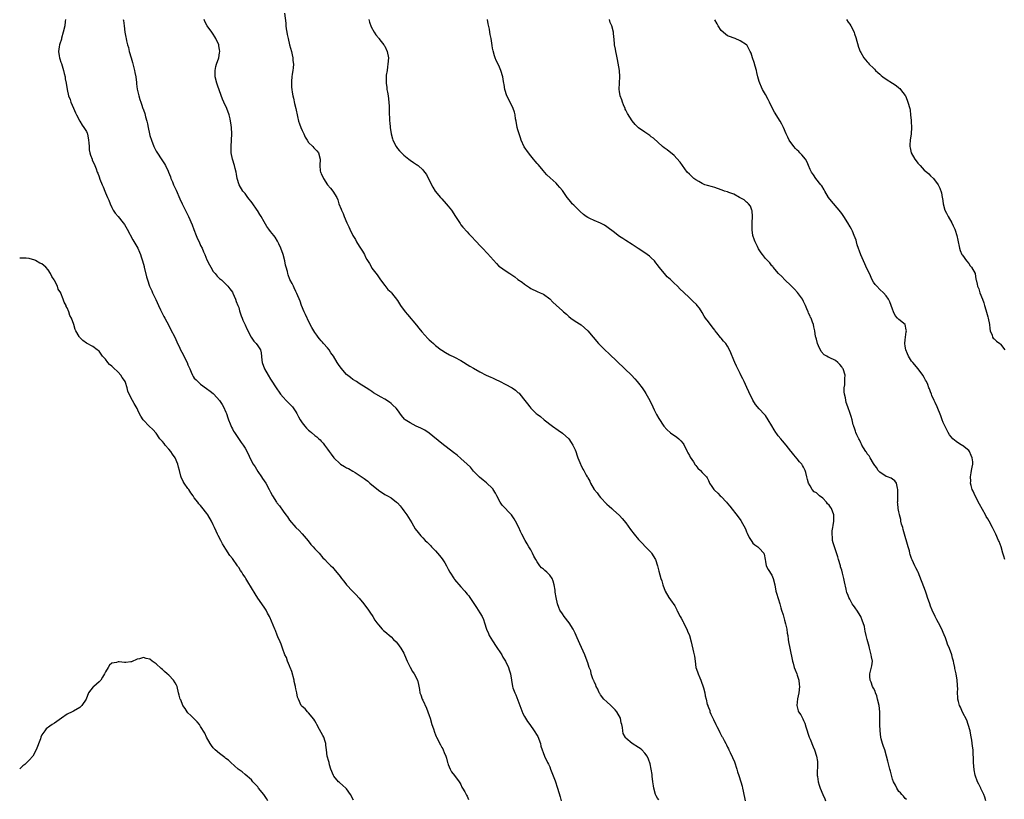
# Model space of a CAD drawing. Units: inches. Extents: x 2508000 to 2511000, y 1542000 to 1545000.
# Drawn here: x 2508000 to 2508310, y 1543779 to 1544025 of the extents above; entities that cross this region are included whole.
import ezdxf

# ---------------------------------------------------------------- set-up
doc = ezdxf.new("R2010")
doc.units = ezdxf.units.IN
doc.header["$MEASUREMENT"] = 0
doc.layers.add('LD25081542_10ft', color=63, linetype='Continuous')

msp = doc.modelspace()

# ---------------------------------------------------------------- linework, layer by layer
at = {"layer": 'LD25081542_10ft'}
for points, elevation in [([(2508083.46, 1544027), (2508083.89, 1544023.89), (2508083.89, 1544023), (2508083.96, 1544022.04), (2508084.14, 1544021), (2508084.3, 1544020.3), (2508084.54, 1544019), (2508085.04, 1544017), (2508085.6, 1544015), (2508085.85, 1544013.85), (2508086.07, 1544013), (2508086.1, 1544012.1), (2508086.23, 1544011), (2508086.16, 1544009.84), (2508086.03, 1544009), (2508085.81, 1544007.81), (2508085.71, 1544007), (2508085.62, 1544005.62), (2508085.61, 1544005), (2508085.68, 1544003.68), (2508085.75, 1544003), (2508085.9, 1544002.1), (2508086.05, 1544001), (2508086.22, 1544000.22), (2508086.62, 1543998.62), (2508086.99, 1543996.99), (2508087.48, 1543994.52), (2508087.85, 1543993), (2508088.18, 1543992.18), (2508088.58, 1543991), (2508089, 1543990.05), (2508089.49, 1543989), (2508089.95, 1543987.95), (2508090.53, 1543987), (2508091, 1543986.29), (2508092.32, 1543985), (2508092.64, 1543984.64), (2508093, 1543984.33), (2508093.62, 1543983.62), (2508094.12, 1543983), (2508094.72, 1543981), (2508094.56, 1543979), (2508094.68, 1543977.32), (2508094.73, 1543977), (2508094.83, 1543976.83), (2508095, 1543976.45), (2508095.51, 1543975.51), (2508095.71, 1543975), (2508097, 1543972.98), (2508097.93, 1543971.93), (2508098.62, 1543971), (2508099.87, 1543969), (2508100.26, 1543968.26), (2508100.59, 1543967), (2508101.27, 1543965.27), (2508101.35, 1543965), (2508101.92, 1543963.92), (2508102.25, 1543963), (2508103.11, 1543961), (2508103.74, 1543959.74), (2508104.05, 1543959), (2508105, 1543956.98), (2508105.76, 1543955.76), (2508106.15, 1543955), (2508107, 1543953.6), (2508107.42, 1543953), (2508108.03, 1543952.03), (2508108.62, 1543951), (2508109, 1543950.17), (2508109.42, 1543949.42), (2508110.18, 1543948.18), (2508110.83, 1543947), (2508111, 1543946.74), (2508112.59, 1543944.59), (2508113, 1543943.95), (2508113.67, 1543943), (2508115, 1543941.29), (2508116.04, 1543940.04), (2508117, 1543939.17), (2508117.14, 1543939), (2508119, 1543936.49), (2508119.95, 1543935), (2508121.46, 1543933), (2508122.16, 1543932.16), (2508125, 1543928.77), (2508125.78, 1543927.78), (2508126.69, 1543926.69), (2508128.59, 1543924.59), (2508129, 1543924.18), (2508129.61, 1543923.61), (2508130.34, 1543923), (2508131, 1543922.41), (2508132.79, 1543921), (2508133, 1543920.86), (2508134.16, 1543920.16), (2508135.47, 1543919.47), (2508137, 1543918.73), (2508139, 1543917.63), (2508141.87, 1543915.87), (2508143, 1543915.2), (2508145, 1543914.08), (2508147, 1543913.06), (2508148.43, 1543912.43), (2508149, 1543912.14), (2508149.79, 1543911.79), (2508151.41, 1543911), (2508153, 1543910.17), (2508155.13, 1543909), (2508156.26, 1543908.26), (2508157, 1543907.57), (2508157.32, 1543907.32), (2508157.61, 1543907), (2508159.17, 1543905), (2508160.01, 1543904.01), (2508160.73, 1543903), (2508161, 1543902.68), (2508162.75, 1543901), (2508163, 1543900.79), (2508164.04, 1543900.04), (2508165.26, 1543899), (2508167.82, 1543897), (2508169.7, 1543895.7), (2508171, 1543894.76), (2508172.97, 1543892.97), (2508173.8, 1543891.8), (2508174.31, 1543891), (2508175, 1543889.47), (2508175.19, 1543889), (2508175.63, 1543887.63), (2508175.88, 1543887), (2508176.49, 1543885.51), (2508176.67, 1543885), (2508176.78, 1543884.78), (2508177.45, 1543883.45), (2508177.71, 1543883), (2508178.52, 1543881.48), (2508178.81, 1543881), (2508178.89, 1543880.89), (2508179, 1543880.67), (2508179.67, 1543879.67), (2508179.89, 1543879), (2508181, 1543876.99), (2508181.93, 1543875.93), (2508182.54, 1543875), (2508183, 1543874.47), (2508185, 1543872.43), (2508185.77, 1543871.77), (2508186.61, 1543871), (2508187, 1543870.62), (2508189, 1543868.84), (2508189.87, 1543867.87), (2508191, 1543866.47), (2508192.43, 1543864.43), (2508193.55, 1543863), (2508195, 1543861.29), (2508196.07, 1543860.07), (2508197.16, 1543859), (2508199, 1543857.13), (2508199.11, 1543857), (2508200.31, 1543855), (2508200.96, 1543853), (2508201.33, 1543851.33), (2508202.01, 1543849), (2508202.27, 1543848.27), (2508202.61, 1543847), (2508203.35, 1543845), (2508204.5, 1543843), (2508205, 1543842.25), (2508206.39, 1543840.39), (2508207, 1543839.16), (2508207.06, 1543839.06), (2508207.16, 1543838.84), (2508208.14, 1543837), (2508208.45, 1543836.45), (2508209, 1543835.32), (2508209.12, 1543835.12), (2508209.36, 1543834.64), (2508210.22, 1543833), (2508210.42, 1543832.42), (2508211, 1543831), (2508211.55, 1543829), (2508212.25, 1543825.75), (2508212.57, 1543824.57), (2508212.77, 1543823), (2508213.07, 1543821), (2508213.58, 1543819.58), (2508213.73, 1543819), (2508214.25, 1543817.75), (2508214.58, 1543817), (2508215.48, 1543814.52), (2508215.85, 1543813), (2508216.01, 1543812.01), (2508216.31, 1543811), (2508216.65, 1543809.35), (2508216.76, 1543809), (2508216.85, 1543808.85), (2508217, 1543808.38), (2508217.4, 1543807.4), (2508217.45, 1543807), (2508217.74, 1543806.26), (2508218.34, 1543805), (2508218.56, 1543804.56), (2508219.3, 1543803), (2508219.65, 1543802.35), (2508220.34, 1543801), (2508220.54, 1543800.54), (2508221.24, 1543799.24), (2508221.41, 1543799), (2508221.93, 1543797.93), (2508222.43, 1543797), (2508222.64, 1543796.64), (2508223, 1543795.9), (2508223.32, 1543795.32), (2508223.43, 1543795), (2508223.8, 1543794.2), (2508224.63, 1543792.63), (2508225.22, 1543791.22), (2508225.95, 1543789), (2508226.16, 1543788.16), (2508226.6, 1543787), (2508227.26, 1543785), (2508227.6, 1543783.6), (2508227.78, 1543783), (2508227.99, 1543782.01), (2508228.59, 1543779)], 7650), ([(2508014.4, 1544025), (2508014.35, 1544024.35), (2508014.21, 1544023), (2508013.74, 1544021), (2508013.19, 1544019.19), (2508013.12, 1544018.88), (2508012.67, 1544017.33), (2508012.54, 1544017), (2508012.43, 1544016.43), (2508012.24, 1544015), (2508012.45, 1544013.55), (2508012.5, 1544013), (2508012.62, 1544012.62), (2508013, 1544011.59), (2508013.15, 1544011.15), (2508013.83, 1544009), (2508014.01, 1544008.01), (2508014.3, 1544007), (2508014.37, 1544006.37), (2508014.64, 1544005), (2508014.93, 1544003), (2508015.41, 1544001), (2508015.86, 1543999.86), (2508016.11, 1543999), (2508016.92, 1543997.08), (2508017.63, 1543995.63), (2508017.89, 1543995), (2508018.97, 1543992.97), (2508019.7, 1543991.7), (2508020.2, 1543991), (2508021, 1543989.71), (2508021.23, 1543989.23), (2508021.32, 1543989), (2508021.7, 1543987), (2508021.79, 1543986.21), (2508021.84, 1543985), (2508021.94, 1543983.94), (2508022.15, 1543983), (2508022.29, 1543982.29), (2508022.79, 1543981), (2508022.84, 1543980.84), (2508023.66, 1543979), (2508024.05, 1543977.95), (2508024.45, 1543977), (2508024.65, 1543976.65), (2508025, 1543975.47), (2508025.26, 1543974.74), (2508025.97, 1543973), (2508026.3, 1543972.3), (2508026.78, 1543971), (2508027, 1543970.47), (2508027.66, 1543969), (2508028.09, 1543968.09), (2508028.46, 1543967), (2508029, 1543965.82), (2508029.44, 1543965), (2508030.07, 1543964.07), (2508031, 1543962.98), (2508032.63, 1543961), (2508033, 1543960.49), (2508033.9, 1543959), (2508035.69, 1543955.69), (2508037.19, 1543953), (2508037.74, 1543951.74), (2508038.08, 1543951), (2508038.28, 1543950.28), (2508038.73, 1543949), (2508039.2, 1543947.2), (2508039.26, 1543947), (2508039.98, 1543943.98), (2508040.23, 1543943), (2508040.95, 1543941), (2508041.61, 1543939.61), (2508041.87, 1543939), (2508042.89, 1543936.89), (2508043.72, 1543935), (2508044.39, 1543933.61), (2508044.75, 1543932.75), (2508045, 1543932.31), (2508045.45, 1543931.45), (2508045.72, 1543931), (2508047, 1543928.67), (2508047.55, 1543927.55), (2508048.86, 1543925), (2508049.55, 1543923.55), (2508050.44, 1543921.56), (2508050.7, 1543921), (2508051.5, 1543919.5), (2508051.73, 1543919), (2508052.72, 1543917), (2508053, 1543916.28), (2508053.56, 1543915), (2508054.04, 1543913.96), (2508054.46, 1543913), (2508054.64, 1543912.64), (2508055, 1543912.09), (2508055.55, 1543911.55), (2508057, 1543910.17), (2508058.87, 1543908.87), (2508060.02, 1543908.02), (2508061, 1543907.24), (2508061.2, 1543907), (2508063, 1543905.03), (2508063.75, 1543903.75), (2508064.23, 1543903), (2508065, 1543901.41), (2508065.16, 1543901), (2508065.56, 1543899.56), (2508065.78, 1543899), (2508066.35, 1543897.65), (2508066.69, 1543896.69), (2508067, 1543896.17), (2508067.38, 1543895.38), (2508067.65, 1543895), (2508069.8, 1543891.8), (2508070.43, 1543891), (2508070.65, 1543890.65), (2508071, 1543890.05), (2508072.06, 1543888.06), (2508072.52, 1543887), (2508073.6, 1543885), (2508074.14, 1543884.14), (2508075, 1543882.66), (2508076.18, 1543881), (2508076.49, 1543880.49), (2508077.56, 1543879), (2508078.64, 1543877), (2508079, 1543876.22), (2508079.62, 1543875), (2508080.88, 1543873), (2508081, 1543872.83), (2508081.86, 1543871.86), (2508083, 1543870.18), (2508083.87, 1543869), (2508084.36, 1543868.36), (2508085, 1543867.35), (2508087, 1543865.09), (2508088.08, 1543864.08), (2508089, 1543863.1), (2508090.84, 1543860.84), (2508091.71, 1543859.71), (2508092.43, 1543859), (2508093, 1543858.33), (2508094.4, 1543857), (2508095.55, 1543855.55), (2508096.17, 1543855), (2508097, 1543854.02), (2508098.01, 1543853), (2508098.52, 1543852.52), (2508099, 1543852.04), (2508101, 1543849.63), (2508101.43, 1543849), (2508102.15, 1543848.15), (2508103.01, 1543847), (2508104.88, 1543845), (2508105.95, 1543843.95), (2508107, 1543842.76), (2508108.45, 1543841), (2508109.94, 1543839), (2508110.35, 1543838.35), (2508111.26, 1543837), (2508111.9, 1543835.9), (2508112.52, 1543835), (2508113, 1543834.36), (2508114.22, 1543833), (2508114.63, 1543832.63), (2508115, 1543832.33), (2508117, 1543830.61), (2508117.82, 1543829.82), (2508118.6, 1543829), (2508119, 1543828.54), (2508120.13, 1543827), (2508121, 1543825.48), (2508121.22, 1543825), (2508122.04, 1543823), (2508123, 1543821.09), (2508123.73, 1543819.73), (2508124.31, 1543819), (2508125.34, 1543817), (2508125.66, 1543815.66), (2508125.99, 1543813.99), (2508126.12, 1543813), (2508126.39, 1543812.39), (2508126.82, 1543811), (2508127, 1543810.64), (2508128.12, 1543808.12), (2508128.58, 1543807), (2508129, 1543805.83), (2508129.28, 1543805), (2508129.88, 1543803), (2508130.34, 1543801.66), (2508130.64, 1543800.64), (2508131, 1543799.73), (2508131.22, 1543799.22), (2508131.35, 1543799), (2508132.6, 1543796.6), (2508133, 1543795.8), (2508133.3, 1543795.3), (2508133.45, 1543795), (2508133.76, 1543794.24), (2508134.29, 1543793), (2508134.43, 1543792.43), (2508134.84, 1543791), (2508134.86, 1543790.86), (2508135, 1543790.44), (2508135.59, 1543789), (2508136.1, 1543788.1), (2508137.01, 1543787), (2508138.5, 1543785), (2508138.66, 1543784.66), (2508139, 1543784.1), (2508139.33, 1543783.33), (2508139.5, 1543783), (2508140.22, 1543781.78), (2508140.73, 1543780.73), (2508141, 1543780.4), (2508141.4, 1543779.4)], 7680), ([(2508032.62, 1544025), (2508032.69, 1544024.69), (2508032.89, 1544023), (2508033.17, 1544021), (2508033.49, 1544019.49), (2508033.53, 1544019), (2508033.64, 1544018.36), (2508033.98, 1544017), (2508034.23, 1544016.23), (2508034.51, 1544015), (2508035.07, 1544013), (2508035.52, 1544011.52), (2508036.19, 1544009), (2508036.3, 1544008.3), (2508036.56, 1544007), (2508036.78, 1544005.22), (2508036.8, 1544004.8), (2508037.05, 1544003.05), (2508037.5, 1544001), (2508037.83, 1543999.83), (2508038.12, 1543999), (2508038.39, 1543998.39), (2508038.84, 1543997), (2508038.9, 1543996.9), (2508039, 1543996.59), (2508039.43, 1543995.43), (2508039.65, 1543994.34), (2508040.04, 1543993), (2508040.22, 1543992.22), (2508040.46, 1543991), (2508040.87, 1543989), (2508041, 1543988.54), (2508041.48, 1543987), (2508042.3, 1543985), (2508043, 1543983.56), (2508043.21, 1543983.21), (2508044.81, 1543980.81), (2508045, 1543980.49), (2508045.59, 1543979.59), (2508045.92, 1543979), (2508046.73, 1543977.27), (2508046.91, 1543976.91), (2508047.5, 1543975.5), (2508047.65, 1543975), (2508048.11, 1543973.89), (2508048.5, 1543973), (2508049.29, 1543971.29), (2508050.5, 1543968.5), (2508051.18, 1543967), (2508052.44, 1543964.44), (2508053.21, 1543963), (2508054.34, 1543960.34), (2508054.87, 1543958.87), (2508055.62, 1543957), (2508056, 1543956), (2508056.51, 1543955), (2508057, 1543953.9), (2508057.44, 1543953), (2508057.89, 1543951.89), (2508058.32, 1543951), (2508059, 1543949.37), (2508059.76, 1543947.76), (2508060.17, 1543947), (2508061, 1543945.7), (2508061.54, 1543945), (2508062.22, 1543944.22), (2508063, 1543943.5), (2508063.25, 1543943.25), (2508063.54, 1543943), (2508065, 1543941.67), (2508065.62, 1543941), (2508066.16, 1543940.16), (2508067, 1543939.15), (2508067.16, 1543938.84), (2508067.96, 1543937), (2508068.23, 1543936.23), (2508068.77, 1543935), (2508069, 1543934.36), (2508069.29, 1543933.29), (2508069.4, 1543933), (2508069.75, 1543931.75), (2508070.07, 1543931), (2508070.31, 1543930.31), (2508071, 1543928.89), (2508071.58, 1543927.58), (2508072.98, 1543924.98), (2508073.75, 1543923.75), (2508074.48, 1543923), (2508075, 1543922.27), (2508075.84, 1543921), (2508076.08, 1543920.08), (2508076.3, 1543917.7), (2508076.42, 1543917), (2508077.15, 1543915), (2508078.24, 1543913), (2508079, 1543911.77), (2508081, 1543908.7), (2508081.7, 1543907.7), (2508082.21, 1543907), (2508083, 1543906.05), (2508083.98, 1543905), (2508085, 1543903.99), (2508085.94, 1543903), (2508086.4, 1543902.4), (2508087, 1543901.5), (2508087.29, 1543901), (2508087.87, 1543899.87), (2508088.35, 1543899), (2508089, 1543898.05), (2508089.81, 1543897), (2508090.37, 1543896.37), (2508091, 1543895.73), (2508091.41, 1543895.41), (2508091.89, 1543895), (2508093, 1543893.99), (2508093.6, 1543893.6), (2508094.21, 1543893), (2508094.64, 1543892.64), (2508095, 1543892.23), (2508095.61, 1543891.61), (2508096, 1543891), (2508097, 1543889.74), (2508097.49, 1543889), (2508098.16, 1543888.16), (2508099.01, 1543887.01), (2508101, 1543885.09), (2508101.12, 1543885), (2508102.29, 1543884.29), (2508103, 1543883.87), (2508103.58, 1543883.58), (2508105, 1543882.75), (2508105.68, 1543882.32), (2508107, 1543881.54), (2508108.53, 1543880.53), (2508109, 1543880.13), (2508109.64, 1543879.64), (2508110.37, 1543879), (2508113, 1543876.8), (2508115, 1543875.48), (2508115.89, 1543875), (2508117, 1543874.37), (2508118.77, 1543873), (2508119, 1543872.79), (2508119.83, 1543871.83), (2508120.5, 1543871), (2508121, 1543870.34), (2508121.93, 1543869), (2508123.5, 1543866.5), (2508124.64, 1543864.64), (2508125.5, 1543863.5), (2508126.43, 1543862.43), (2508127, 1543861.81), (2508127.78, 1543861), (2508128.41, 1543860.41), (2508129, 1543859.8), (2508129.41, 1543859.41), (2508129.77, 1543859), (2508131, 1543857.73), (2508132.27, 1543856.27), (2508133.15, 1543855.15), (2508133.92, 1543853.92), (2508134.43, 1543853), (2508135, 1543851.89), (2508135.48, 1543851), (2508136.85, 1543848.85), (2508137, 1543848.65), (2508139, 1543846.33), (2508140.25, 1543845), (2508140.59, 1543844.59), (2508141, 1543844.05), (2508141.48, 1543843.48), (2508141.82, 1543843), (2508143.88, 1543839.88), (2508144.49, 1543839), (2508145, 1543838.18), (2508145.69, 1543837), (2508146.11, 1543836.11), (2508146.45, 1543835), (2508147.04, 1543833), (2508147.67, 1543831.67), (2508147.91, 1543831), (2508149, 1543829.34), (2508149.19, 1543829), (2508149.91, 1543827.91), (2508151.89, 1543825), (2508152.24, 1543824.24), (2508153.07, 1543823), (2508154.03, 1543821), (2508154.2, 1543820.2), (2508154.64, 1543819), (2508154.92, 1543817), (2508155.27, 1543815), (2508155.4, 1543814.6), (2508156.01, 1543813), (2508156.37, 1543812.37), (2508157, 1543810.71), (2508158.53, 1543806.53), (2508159, 1543805.56), (2508159.97, 1543803.97), (2508160.75, 1543803), (2508162.1, 1543801), (2508163, 1543799.6), (2508163.2, 1543799.2), (2508164.07, 1543797), (2508164.22, 1543796.22), (2508165.33, 1543793), (2508166.33, 1543791), (2508166.57, 1543790.57), (2508167, 1543789.69), (2508167.29, 1543789), (2508168.74, 1543785.26), (2508169.49, 1543783), (2508170.24, 1543780.24), (2508170.61, 1543779)], 7670), ([(2508201.32, 1543779.32), (2508201, 1543779.83), (2508200.52, 1543780.52), (2508200.3, 1543781), (2508199.76, 1543783), (2508199.68, 1543783.68), (2508199.47, 1543785), (2508199.27, 1543786.73), (2508199.23, 1543787.23), (2508199, 1543789), (2508198.64, 1543790.64), (2508198.11, 1543792.11), (2508197.65, 1543793), (2508197, 1543794.03), (2508195.98, 1543795), (2508195.45, 1543795.45), (2508195, 1543795.77), (2508193, 1543797.02), (2508191, 1543798.74), (2508190.87, 1543798.87), (2508190.16, 1543800.16), (2508190, 1543801), (2508189.94, 1543802.06), (2508189.71, 1543803), (2508189.52, 1543803.52), (2508189.25, 1543805), (2508188.17, 1543807), (2508187.64, 1543807.64), (2508187, 1543808.31), (2508186.62, 1543808.62), (2508186.26, 1543809), (2508185, 1543810.1), (2508184.06, 1543811), (2508183, 1543812.36), (2508182.75, 1543812.75), (2508182.62, 1543813), (2508182.12, 1543814.12), (2508181.65, 1543815), (2508181.49, 1543815.49), (2508181, 1543816.47), (2508180.86, 1543816.86), (2508180.78, 1543817), (2508180.6, 1543817.4), (2508180.1, 1543819), (2508179.92, 1543819.92), (2508179.47, 1543821), (2508179, 1543822.43), (2508178.83, 1543823), (2508178.07, 1543825), (2508176.46, 1543828.46), (2508175.68, 1543830.32), (2508175.37, 1543831), (2508175, 1543831.77), (2508174.36, 1543833), (2508173.08, 1543835), (2508171.5, 1543837), (2508171, 1543837.82), (2508170.21, 1543839), (2508169.87, 1543839.87), (2508169.46, 1543841), (2508169.03, 1543843.03), (2508168.73, 1543844.73), (2508168.71, 1543845), (2508168.66, 1543845.34), (2508168.37, 1543847), (2508168.1, 1543848.1), (2508167.76, 1543849), (2508167, 1543850.09), (2508166.1, 1543851), (2508165.46, 1543851.46), (2508165, 1543851.92), (2508164.37, 1543852.37), (2508163.85, 1543853), (2508163, 1543854.25), (2508162.6, 1543855), (2508161.98, 1543855.98), (2508161.61, 1543857), (2508161, 1543858.02), (2508160.44, 1543859), (2508159.88, 1543859.88), (2508159.24, 1543861), (2508158.21, 1543863), (2508157.84, 1543863.84), (2508157.25, 1543865), (2508156.22, 1543867), (2508155.78, 1543867.78), (2508154.91, 1543869), (2508152.04, 1543872.04), (2508151.42, 1543873), (2508150.32, 1543875), (2508149.88, 1543875.88), (2508149.22, 1543877), (2508149.14, 1543877.14), (2508149, 1543877.31), (2508147.12, 1543879.12), (2508145.98, 1543879.98), (2508144.88, 1543880.88), (2508143, 1543882.84), (2508142.01, 1543884.01), (2508141.02, 1543885.02), (2508139, 1543886.83), (2508137.8, 1543887.8), (2508136.68, 1543888.68), (2508133, 1543891.51), (2508129, 1543894.8), (2508127.66, 1543895.66), (2508127, 1543896.03), (2508126.36, 1543896.36), (2508124.94, 1543897), (2508123, 1543897.96), (2508121.47, 1543899), (2508121.2, 1543899.2), (2508120.29, 1543900.29), (2508119, 1543902.11), (2508118.62, 1543902.62), (2508117.61, 1543903.61), (2508117, 1543904.14), (2508116.49, 1543904.49), (2508115, 1543905.45), (2508113.86, 1543906.14), (2508111.5, 1543907.5), (2508111, 1543907.84), (2508110.28, 1543908.28), (2508109.19, 1543909), (2508107, 1543910.36), (2508106.08, 1543911), (2508105, 1543911.68), (2508104.27, 1543912.27), (2508103, 1543913.26), (2508101.24, 1543915.24), (2508100.4, 1543916.4), (2508100.07, 1543917), (2508098.83, 1543919), (2508098.08, 1543920.08), (2508097.48, 1543921), (2508097, 1543921.61), (2508095.76, 1543923), (2508095.4, 1543923.4), (2508095, 1543923.8), (2508094.44, 1543924.44), (2508094.01, 1543925), (2508093.59, 1543925.59), (2508093, 1543926.44), (2508092.65, 1543927), (2508092.08, 1543928.08), (2508091.56, 1543929), (2508090.73, 1543930.73), (2508090.57, 1543931), (2508090.09, 1543932.09), (2508089.63, 1543933), (2508088.8, 1543935), (2508088.32, 1543936.32), (2508087.27, 1543938.73), (2508087.12, 1543939.12), (2508087, 1543939.39), (2508086.53, 1543940.53), (2508086.25, 1543941), (2508085.84, 1543941.84), (2508085.16, 1543943.16), (2508084.6, 1543944.6), (2508084.47, 1543945), (2508084.35, 1543945.65), (2508083.94, 1543947), (2508083.7, 1543947.7), (2508083.51, 1543949), (2508083, 1543951), (2508082.27, 1543953), (2508081.63, 1543954.37), (2508081.26, 1543955.26), (2508080.45, 1543956.45), (2508080.04, 1543957), (2508079, 1543958.31), (2508078.49, 1543959), (2508077.89, 1543959.89), (2508077, 1543961.32), (2508076.08, 1543963), (2508075.66, 1543963.66), (2508074.89, 1543964.89), (2508074.83, 1543965), (2508073.24, 1543967.24), (2508071.86, 1543969), (2508071, 1543970.2), (2508070.34, 1543971), (2508069.18, 1543973), (2508068.57, 1543975), (2508068.34, 1543976.34), (2508068.2, 1543977), (2508067.92, 1543978.08), (2508067.71, 1543979), (2508067.09, 1543981), (2508066.67, 1543983), (2508066.62, 1543985), (2508066.78, 1543987), (2508066.84, 1543989), (2508066.71, 1543991), (2508066.52, 1543992.52), (2508066.45, 1543993), (2508066.27, 1543993.73), (2508065.99, 1543995), (2508065.22, 1543997), (2508064.32, 1543999), (2508063.93, 1543999.93), (2508063, 1544002.58), (2508062.34, 1544004.34), (2508062.14, 1544005), (2508061.62, 1544007), (2508061.54, 1544009), (2508061.8, 1544010.19), (2508062.01, 1544011), (2508062.72, 1544013), (2508063, 1544014.49), (2508063.07, 1544014.93), (2508063.07, 1544015), (2508063, 1544015.54), (2508062.78, 1544016.78), (2508062.76, 1544017), (2508061.82, 1544019), (2508061.52, 1544019.52), (2508061, 1544020.38), (2508060.7, 1544020.7), (2508060.49, 1544021), (2508059.06, 1544023.06), (2508058.38, 1544024.38), (2508058.17, 1544025)], 7660), ([(2508109.99, 1544025), (2508110.19, 1544024.19), (2508110.71, 1544022.71), (2508111.67, 1544021), (2508112.18, 1544020.18), (2508113, 1544019.26), (2508113.19, 1544019), (2508113.9, 1544018.1), (2508114.73, 1544017), (2508114.83, 1544016.83), (2508115, 1544016.63), (2508115.8, 1544015), (2508116.16, 1544013), (2508116.04, 1544011), (2508115.93, 1544010.07), (2508115.73, 1544009), (2508115.5, 1544007.5), (2508115.46, 1544007), (2508115.44, 1544005), (2508115.65, 1544003.65), (2508115.71, 1544003), (2508115.85, 1544002.15), (2508116.05, 1544001), (2508116.3, 1543999), (2508116.4, 1543997.6), (2508116.42, 1543997), (2508116.42, 1543996.42), (2508116.53, 1543993), (2508116.58, 1543992.58), (2508116.69, 1543991), (2508116.99, 1543989), (2508117.49, 1543987.49), (2508117.61, 1543987), (2508118.62, 1543985), (2508119, 1543984.42), (2508119.71, 1543983.71), (2508120.34, 1543983), (2508121, 1543982.29), (2508122.61, 1543981), (2508123, 1543980.71), (2508124.04, 1543980.04), (2508125, 1543979.41), (2508125.24, 1543979.24), (2508125.52, 1543979), (2508127, 1543977.64), (2508127.55, 1543977), (2508128.19, 1543976.19), (2508129.76, 1543973), (2508130.2, 1543972.2), (2508130.95, 1543970.95), (2508132.59, 1543969), (2508133, 1543968.56), (2508134.4, 1543967), (2508135, 1543966.29), (2508136.01, 1543965), (2508137.32, 1543963), (2508138.74, 1543960.74), (2508139, 1543960.38), (2508139.62, 1543959.62), (2508141, 1543958.12), (2508141.55, 1543957.55), (2508142.05, 1543957), (2508142.52, 1543956.52), (2508143.48, 1543955.48), (2508143.89, 1543955), (2508145, 1543953.85), (2508145.79, 1543953), (2508147.38, 1543951.38), (2508150.2, 1543948.2), (2508151, 1543947.36), (2508151.45, 1543947), (2508153, 1543945.94), (2508154.43, 1543945), (2508154.79, 1543944.79), (2508156, 1543944), (2508157, 1543943.2), (2508158.29, 1543942.29), (2508159, 1543941.71), (2508160.62, 1543940.62), (2508161, 1543940.35), (2508163, 1543939.36), (2508163.96, 1543939), (2508165, 1543938.49), (2508167, 1543937.02), (2508167.99, 1543935.99), (2508169.02, 1543935.02), (2508171, 1543933.24), (2508171.29, 1543933), (2508172.24, 1543932.24), (2508173, 1543931.53), (2508173.69, 1543931), (2508175, 1543930.08), (2508176.86, 1543928.86), (2508177.98, 1543927.98), (2508179.02, 1543927.02), (2508180.69, 1543925), (2508182.39, 1543923), (2508184.36, 1543921), (2508185.7, 1543919.7), (2508190.67, 1543915), (2508192.71, 1543913), (2508193.82, 1543911.82), (2508194.57, 1543911), (2508195, 1543910.51), (2508196.13, 1543909), (2508197, 1543907.75), (2508197.29, 1543907.29), (2508198.51, 1543905), (2508199.44, 1543903), (2508199.9, 1543902.1), (2508200.61, 1543900.61), (2508201.35, 1543899.35), (2508202.94, 1543896.94), (2508203.87, 1543895.87), (2508205, 1543894.89), (2508207, 1543893.51), (2508207.65, 1543893), (2508208.34, 1543892.34), (2508209, 1543891.52), (2508209.21, 1543891.21), (2508210.34, 1543889), (2508210.55, 1543888.55), (2508211, 1543887.77), (2508211.25, 1543887.25), (2508212.26, 1543885.74), (2508212.81, 1543884.81), (2508213, 1543884.56), (2508213.71, 1543883.71), (2508214.52, 1543883), (2508215, 1543882.39), (2508216.35, 1543881), (2508216.65, 1543880.65), (2508217, 1543879.86), (2508217.28, 1543879.28), (2508217.38, 1543879), (2508218.02, 1543877.98), (2508218.68, 1543877), (2508218.86, 1543876.86), (2508219.91, 1543875.91), (2508220.73, 1543875), (2508221, 1543874.77), (2508222.71, 1543873), (2508223, 1543872.66), (2508223.78, 1543871.78), (2508226.38, 1543868.38), (2508227.21, 1543867.21), (2508228.65, 1543864.65), (2508229, 1543863.72), (2508229.22, 1543863.22), (2508229.88, 1543861.88), (2508230.64, 1543860.64), (2508231, 1543860.14), (2508231.62, 1543859.62), (2508232.57, 1543859), (2508233, 1543858.57), (2508234.45, 1543857), (2508234.61, 1543856.61), (2508234.85, 1543855), (2508235, 1543854.36), (2508235.23, 1543853), (2508235.81, 1543851.81), (2508237, 1543850.02), (2508237.42, 1543849), (2508237.88, 1543847), (2508238.27, 1543845), (2508238.42, 1543844.42), (2508239, 1543842.68), (2508239.49, 1543841), (2508239.77, 1543839.77), (2508240.04, 1543839), (2508240.5, 1543837.5), (2508240.71, 1543836.71), (2508241, 1543835.82), (2508241.26, 1543834.74), (2508241.65, 1543833), (2508241.82, 1543831.82), (2508241.99, 1543831), (2508242.17, 1543829.83), (2508242.27, 1543829), (2508242.64, 1543827), (2508243.48, 1543823), (2508243.69, 1543822.31), (2508244.01, 1543821), (2508244.28, 1543820.28), (2508244.82, 1543819), (2508245, 1543818.51), (2508245.47, 1543817), (2508245.61, 1543815.61), (2508245.64, 1543815), (2508245.43, 1543813), (2508245.05, 1543811.05), (2508244.82, 1543809), (2508245.29, 1543807.29), (2508245.39, 1543807), (2508246.07, 1543806.07), (2508246.62, 1543805), (2508246.78, 1543804.78), (2508247, 1543804.24), (2508247.41, 1543803.41), (2508247.67, 1543802.33), (2508248.07, 1543801), (2508248.29, 1543800.29), (2508248.74, 1543799), (2508249, 1543798.44), (2508250, 1543796), (2508250.43, 1543795), (2508251.1, 1543793), (2508251.32, 1543791.32), (2508251.38, 1543791), (2508251.4, 1543790.6), (2508251.29, 1543787.29), (2508251.31, 1543787), (2508251.37, 1543786.63), (2508251.55, 1543785), (2508251.88, 1543783.88), (2508252.19, 1543783), (2508253, 1543780.96), (2508253.64, 1543779.64), (2508253.86, 1543779)], 7640), ([(2508279.38, 1543779.38), (2508279, 1543779.7), (2508278.49, 1543780.49), (2508277.94, 1543781), (2508277.52, 1543781.52), (2508277, 1543781.93), (2508276.38, 1543783), (2508275.95, 1543783.95), (2508275.33, 1543785), (2508275, 1543785.79), (2508274.34, 1543788.34), (2508274.12, 1543789), (2508273.47, 1543791.47), (2508273.14, 1543793), (2508272.54, 1543795), (2508272.11, 1543796.11), (2508271.86, 1543797), (2508271.47, 1543798.53), (2508271.34, 1543799), (2508271.07, 1543801), (2508271, 1543803), (2508271.01, 1543805), (2508270.98, 1543807), (2508270.76, 1543809), (2508270.3, 1543811), (2508270.01, 1543812.01), (2508269.63, 1543813), (2508269.5, 1543813.5), (2508269, 1543814.43), (2508268.73, 1543815), (2508268.32, 1543816.32), (2508267.93, 1543817), (2508267.83, 1543818.17), (2508267.84, 1543819), (2508268.5, 1543821.5), (2508268.64, 1543823), (2508268.33, 1543824.33), (2508268.29, 1543825), (2508267.72, 1543827), (2508267.6, 1543827.6), (2508267.17, 1543829), (2508267, 1543829.81), (2508266.68, 1543831), (2508266.37, 1543832.37), (2508266.28, 1543833), (2508266.13, 1543833.87), (2508265.79, 1543835), (2508265.51, 1543835.51), (2508264.97, 1543837), (2508263.71, 1543839), (2508263.4, 1543839.4), (2508263, 1543840.04), (2508262.58, 1543840.58), (2508262.32, 1543841), (2508261.51, 1543842.49), (2508261.21, 1543843), (2508261, 1543843.66), (2508260.63, 1543844.63), (2508260.51, 1543845), (2508260.37, 1543845.63), (2508259.89, 1543847.89), (2508259.69, 1543849), (2508259.28, 1543850.72), (2508259, 1543851.59), (2508258.63, 1543852.63), (2508258.57, 1543853), (2508257.95, 1543855), (2508257.77, 1543855.77), (2508256.67, 1543859), (2508256.27, 1543860.27), (2508256.14, 1543861), (2508256.13, 1543861.87), (2508255.97, 1543863), (2508256.02, 1543864.02), (2508256.16, 1543865), (2508256.32, 1543865.68), (2508256.51, 1543867), (2508256.49, 1543868.49), (2508256.51, 1543869), (2508255.76, 1543871), (2508255.47, 1543871.47), (2508255, 1543872.09), (2508254.55, 1543872.55), (2508254.19, 1543873), (2508253, 1543874.24), (2508252, 1543875), (2508251, 1543875.92), (2508250.31, 1543876.31), (2508249.7, 1543877), (2508249, 1543878.17), (2508248.53, 1543879), (2508248.16, 1543880.16), (2508248.01, 1543881), (2508247.67, 1543882.33), (2508247.48, 1543883), (2508247, 1543884.04), (2508246.6, 1543884.6), (2508246.38, 1543885), (2508245.74, 1543885.74), (2508245, 1543886.72), (2508243.95, 1543887.95), (2508243.09, 1543889), (2508243, 1543889.13), (2508241.46, 1543891), (2508240.32, 1543892.32), (2508239.82, 1543893), (2508239, 1543893.93), (2508238.56, 1543894.56), (2508238.28, 1543895), (2508237.76, 1543895.76), (2508237, 1543897.08), (2508235.85, 1543899), (2508235, 1543900.28), (2508234.66, 1543900.66), (2508233, 1543902.42), (2508231.78, 1543903.78), (2508231, 1543905.11), (2508229.74, 1543907.74), (2508229.12, 1543909.12), (2508228.24, 1543911), (2508227.86, 1543911.86), (2508227.26, 1543913), (2508227, 1543913.56), (2508226.26, 1543915), (2508225.87, 1543915.87), (2508225.31, 1543917), (2508225, 1543917.75), (2508224.02, 1543920.02), (2508223.68, 1543921), (2508223, 1543922.2), (2508222.5, 1543923), (2508221.76, 1543923.76), (2508221, 1543924.69), (2508220.84, 1543924.84), (2508219.66, 1543926.34), (2508219.12, 1543927), (2508219, 1543927.18), (2508218.2, 1543928.2), (2508217, 1543929.85), (2508216.1, 1543931), (2508215.64, 1543931.64), (2508215, 1543932.77), (2508214.14, 1543934.14), (2508213.48, 1543935), (2508213.26, 1543935.26), (2508212.24, 1543936.24), (2508211.42, 1543937), (2508211, 1543937.36), (2508209.13, 1543939.13), (2508208.11, 1543940.11), (2508207.25, 1543941), (2508206.09, 1543942.09), (2508205, 1543943.16), (2508204.05, 1543944.04), (2508203.15, 1543945), (2508201.49, 1543947), (2508201, 1543947.73), (2508200.45, 1543948.45), (2508199.96, 1543949), (2508199, 1543949.96), (2508198.45, 1543950.45), (2508197.71, 1543951), (2508197.29, 1543951.29), (2508194.91, 1543952.91), (2508193, 1543954.14), (2508191, 1543955.38), (2508190.02, 1543956.02), (2508189, 1543956.72), (2508187, 1543958.23), (2508185.44, 1543959.44), (2508185, 1543959.74), (2508184.23, 1543960.23), (2508183, 1543960.9), (2508181, 1543961.73), (2508179.63, 1543962.37), (2508179, 1543962.64), (2508178.45, 1543963), (2508177.61, 1543963.61), (2508176.54, 1543964.54), (2508174.54, 1543966.54), (2508174.1, 1543967), (2508173.6, 1543967.6), (2508172.46, 1543969), (2508171.44, 1543970.56), (2508171, 1543971.19), (2508170.16, 1543972.16), (2508169.45, 1543973), (2508169, 1543973.44), (2508167.12, 1543975.12), (2508166.12, 1543976.12), (2508165.34, 1543977), (2508165, 1543977.36), (2508163.33, 1543979.33), (2508163, 1543979.66), (2508162.42, 1543980.42), (2508161.91, 1543981), (2508161, 1543982.1), (2508160.31, 1543983), (2508158.95, 1543984.95), (2508158, 1543987), (2508157.78, 1543987.78), (2508157.35, 1543989), (2508157.3, 1543989.3), (2508157, 1543990.24), (2508156.78, 1543991), (2508156.38, 1543993), (2508156.24, 1543993.76), (2508156.06, 1543995), (2508155.85, 1543995.84), (2508155.45, 1543997), (2508154.02, 1544000.02), (2508153.52, 1544001), (2508152.87, 1544003), (2508152.59, 1544004.59), (2508152.55, 1544005), (2508152.48, 1544005.52), (2508152.22, 1544007), (2508151.61, 1544009), (2508151, 1544010.51), (2508150.16, 1544012.16), (2508149.78, 1544013), (2508149.56, 1544013.56), (2508149.13, 1544015.13), (2508149, 1544015.99), (2508148.85, 1544016.85), (2508148.52, 1544019), (2508148.26, 1544020.26), (2508148.12, 1544021), (2508147.98, 1544022.02), (2508147.61, 1544023.61), (2508147.37, 1544025)], 7630), ([(2508304.43, 1543779), (2508304.1, 1543780.1), (2508303.76, 1543781), (2508302.87, 1543782.87), (2508302.79, 1543783), (2508302.2, 1543784.2), (2508301.77, 1543785), (2508301.04, 1543787.04), (2508300.71, 1543788.71), (2508300.47, 1543791), (2508300.47, 1543792.47), (2508300.38, 1543793.62), (2508300.36, 1543795), (2508300.19, 1543796.19), (2508299.97, 1543798.03), (2508299.67, 1543799.67), (2508299.45, 1543801), (2508298.88, 1543803), (2508298.38, 1543804.38), (2508297.06, 1543806.94), (2508296.44, 1543808.44), (2508296.08, 1543809), (2508295.75, 1543810.25), (2508295.58, 1543811), (2508295.54, 1543811.54), (2508295.52, 1543813), (2508295.55, 1543814.45), (2508295.51, 1543815), (2508295.45, 1543815.45), (2508295.36, 1543817), (2508295.06, 1543818.94), (2508294.65, 1543820.65), (2508294.62, 1543821), (2508294.3, 1543822.3), (2508294.2, 1543823), (2508293.93, 1543823.93), (2508293.68, 1543825), (2508293, 1543826.94), (2508292.32, 1543828.32), (2508292.14, 1543829), (2508291.69, 1543830.31), (2508291.3, 1543831.3), (2508291, 1543832.01), (2508290.52, 1543833), (2508289.47, 1543835), (2508289, 1543835.95), (2508288.43, 1543837), (2508287.51, 1543839), (2508287, 1543840.33), (2508286.73, 1543841), (2508286.04, 1543843), (2508285.76, 1543843.76), (2508285.37, 1543845), (2508283.09, 1543851), (2508283, 1543851.18), (2508282.32, 1543852.32), (2508281.99, 1543853), (2508281.18, 1543854.82), (2508281.06, 1543855.06), (2508281, 1543855.27), (2508280.56, 1543856.56), (2508280.49, 1543857), (2508280.34, 1543857.66), (2508279.95, 1543859), (2508279.71, 1543859.71), (2508278.76, 1543863), (2508278.39, 1543864.39), (2508278.2, 1543865), (2508277.87, 1543866.13), (2508277.66, 1543867), (2508277.57, 1543867.57), (2508277.17, 1543869), (2508277.15, 1543869.15), (2508277, 1543869.94), (2508276.78, 1543871), (2508276.65, 1543872.65), (2508276.6, 1543873), (2508276.65, 1543873.35), (2508276.66, 1543876.66), (2508276.68, 1543877), (2508276.52, 1543877.48), (2508276.22, 1543879), (2508275.73, 1543879.73), (2508275, 1543880.31), (2508274.57, 1543880.57), (2508273.38, 1543881), (2508273, 1543881.12), (2508271, 1543882.44), (2508270.52, 1543883), (2508269.92, 1543883.92), (2508269.15, 1543885), (2508269.1, 1543885.1), (2508269, 1543885.25), (2508267.96, 1543887), (2508267.62, 1543887.62), (2508267, 1543888.3), (2508266.75, 1543888.75), (2508266.57, 1543889), (2508265.83, 1543890.17), (2508265.36, 1543891), (2508265.27, 1543891.27), (2508265, 1543891.68), (2508264.64, 1543892.64), (2508264.38, 1543893), (2508263.76, 1543894.24), (2508263.47, 1543895), (2508263.37, 1543895.37), (2508263, 1543896.32), (2508262.85, 1543896.85), (2508262.77, 1543897), (2508262.65, 1543897.35), (2508262.24, 1543899), (2508261.98, 1543899.98), (2508261.66, 1543901), (2508260.96, 1543903), (2508260.43, 1543904.43), (2508260.14, 1543905.86), (2508259.83, 1543907), (2508259.75, 1543907.75), (2508259.73, 1543909), (2508259.97, 1543910.03), (2508260.01, 1543911), (2508259.97, 1543911.97), (2508260.05, 1543913), (2508259.43, 1543915), (2508259.27, 1543915.27), (2508259, 1543915.67), (2508258.38, 1543916.38), (2508257.75, 1543917), (2508257, 1543917.62), (2508255, 1543918.63), (2508254.71, 1543918.71), (2508254.27, 1543919), (2508253.46, 1543919.46), (2508252.49, 1543920.49), (2508251.73, 1543922.27), (2508251.38, 1543923), (2508251, 1543924.32), (2508250.81, 1543925), (2508250.76, 1543925.24), (2508250.48, 1543927), (2508250.25, 1543928.25), (2508250.08, 1543929), (2508249.75, 1543929.75), (2508249.32, 1543931), (2508249.19, 1543931.19), (2508249, 1543931.62), (2508248.53, 1543932.53), (2508248.4, 1543933), (2508248.04, 1543933.96), (2508247.57, 1543935), (2508247, 1543936.17), (2508246.71, 1543936.71), (2508246.59, 1543937), (2508245.09, 1543939.09), (2508244.1, 1543940.1), (2508243, 1543941.23), (2508241.1, 1543943), (2508240.12, 1543944.12), (2508239.11, 1543945), (2508237.38, 1543947), (2508237.24, 1543947.24), (2508237, 1543947.46), (2508236.38, 1543948.38), (2508235.68, 1543949), (2508235, 1543949.8), (2508234, 1543951), (2508233.59, 1543951.59), (2508232.79, 1543952.79), (2508232.42, 1543953.58), (2508231.73, 1543955), (2508231.53, 1543955.53), (2508231.01, 1543957), (2508230.78, 1543958.78), (2508230.8, 1543960.8), (2508230.82, 1543961), (2508230.9, 1543963), (2508230.77, 1543964.77), (2508230.71, 1543965), (2508230.24, 1543966.24), (2508229.62, 1543967), (2508229.33, 1543967.33), (2508229, 1543967.54), (2508228.21, 1543968.22), (2508227, 1543968.86), (2508226.92, 1543968.92), (2508226.75, 1543969), (2508225, 1543969.98), (2508223.44, 1543970.56), (2508223, 1543970.74), (2508222.05, 1543971), (2508221.32, 1543971.32), (2508219.84, 1543971.84), (2508219, 1543972.08), (2508218.3, 1543972.3), (2508216.72, 1543972.72), (2508215.83, 1543973), (2508215, 1543973.41), (2508213.98, 1543973.98), (2508213, 1543974.57), (2508212.39, 1543975), (2508211.69, 1543975.69), (2508211, 1543976.31), (2508210.35, 1543977), (2508208.78, 1543979), (2508208.07, 1543980.07), (2508207, 1543981.26), (2508206.16, 1543982.16), (2508203.95, 1543983.94), (2508203, 1543984.62), (2508202.52, 1543985), (2508199.64, 1543987.64), (2508199, 1543988.12), (2508198.52, 1543988.52), (2508197, 1543989.5), (2508195, 1543990.91), (2508193.91, 1543991.91), (2508193, 1543993.15), (2508191.46, 1543995.46), (2508191, 1543996.45), (2508190.8, 1543996.8), (2508190.73, 1543997), (2508190.2, 1543998.2), (2508189.89, 1543999), (2508189.68, 1543999.68), (2508189.23, 1544001), (2508189, 1544002.39), (2508188.88, 1544003), (2508188.97, 1544005.03), (2508189.13, 1544007), (2508188.98, 1544008.98), (2508188.39, 1544012.39), (2508188.27, 1544013), (2508188.02, 1544013.98), (2508187.8, 1544015), (2508187.69, 1544015.69), (2508187.39, 1544017), (2508187.25, 1544019), (2508187.22, 1544019.22), (2508187.09, 1544021), (2508186.55, 1544023), (2508186.06, 1544024.06), (2508185.84, 1544025)], 7620), ([(2508310.38, 1543855), (2508310.04, 1543856.04), (2508309.8, 1543857), (2508309.23, 1543859), (2508308.59, 1543860.59), (2508308.44, 1543861), (2508307.54, 1543863), (2508306.68, 1543864.68), (2508306.53, 1543865), (2508305.44, 1543867), (2508305, 1543867.77), (2508304.52, 1543868.52), (2508304.26, 1543869), (2508302.36, 1543872.36), (2508301.02, 1543875), (2508300.45, 1543876.45), (2508300.12, 1543877), (2508299.75, 1543878.25), (2508299.6, 1543879), (2508299.63, 1543879.63), (2508299.58, 1543881), (2508299.77, 1543882.23), (2508299.92, 1543883), (2508300.08, 1543884.08), (2508300.28, 1543885), (2508300.29, 1543885.71), (2508300.13, 1543887), (2508299.75, 1543887.75), (2508299.21, 1543889), (2508299, 1543889.25), (2508297, 1543890.84), (2508296.78, 1543891), (2508295, 1543892.17), (2508294.53, 1543892.53), (2508294.03, 1543893), (2508293, 1543894.21), (2508292.52, 1543895), (2508291, 1543898.12), (2508290.64, 1543899), (2508290.22, 1543900.22), (2508289.04, 1543903.04), (2508288.42, 1543904.42), (2508288.08, 1543905), (2508287.38, 1543906.62), (2508287.23, 1543907), (2508287, 1543907.75), (2508286.67, 1543908.67), (2508286.48, 1543909), (2508286.08, 1543910.08), (2508285.66, 1543911), (2508285.42, 1543911.42), (2508285, 1543912.33), (2508284.6, 1543913), (2508283.09, 1543915), (2508281.36, 1543917), (2508281, 1543917.48), (2508280.03, 1543919), (2508279.69, 1543919.69), (2508279.17, 1543921), (2508279, 1543922.13), (2508278.83, 1543923), (2508279, 1543924.18), (2508279.09, 1543925), (2508279.35, 1543926.65), (2508279.45, 1543927), (2508279.35, 1543927.35), (2508279, 1543929), (2508277, 1543930.52), (2508276.6, 1543931), (2508275.79, 1543931.79), (2508275.35, 1543933), (2508275, 1543933.81), (2508274.61, 1543935), (2508274.13, 1543936.13), (2508273.69, 1543937), (2508273, 1543937.98), (2508272.12, 1543939), (2508271, 1543939.99), (2508270.01, 1543941), (2508269.54, 1543941.54), (2508269, 1543942.34), (2508268.63, 1543943), (2508267.71, 1543945), (2508267, 1543946.44), (2508265.83, 1543949), (2508265, 1543950.88), (2508263.9, 1543954.1), (2508263.63, 1543955), (2508263.53, 1543955.53), (2508262.96, 1543956.96), (2508262.38, 1543958.38), (2508262.03, 1543959), (2508261.7, 1543959.7), (2508260.96, 1543961), (2508259.69, 1543963), (2508259, 1543963.93), (2508258.18, 1543965), (2508255.8, 1543967.8), (2508254.87, 1543969), (2508253.63, 1543971), (2508253.42, 1543971.42), (2508252.68, 1543972.68), (2508252.45, 1543973), (2508250.85, 1543975), (2508250.07, 1543976.07), (2508249.45, 1543977), (2508249, 1543977.83), (2508248.57, 1543979), (2508248.1, 1543980.1), (2508247.53, 1543981), (2508246.41, 1543982.41), (2508245.77, 1543983), (2508245.43, 1543983.43), (2508245, 1543983.83), (2508244.44, 1543984.44), (2508243.87, 1543985), (2508242.46, 1543987), (2508242.01, 1543988.01), (2508241.51, 1543989), (2508240.65, 1543991), (2508240.09, 1543992.09), (2508239.6, 1543993), (2508237.86, 1543995.86), (2508237.23, 1543997), (2508236.2, 1543999), (2508235.83, 1543999.83), (2508235, 1544001.38), (2508234.06, 1544003), (2508233.68, 1544003.68), (2508233.15, 1544005), (2508233, 1544005.45), (2508232.6, 1544007), (2508232.3, 1544008.3), (2508232.12, 1544009), (2508231.69, 1544010.31), (2508231.44, 1544011.44), (2508230.93, 1544012.93), (2508230.88, 1544013), (2508230.43, 1544014.43), (2508230.12, 1544015), (2508229.75, 1544015.75), (2508229.05, 1544017), (2508229, 1544017.05), (2508227, 1544018.34), (2508225.44, 1544019), (2508225.1, 1544019.1), (2508223.63, 1544019.63), (2508223, 1544019.9), (2508222.4, 1544020.4), (2508221, 1544021.61), (2508220.1, 1544023), (2508219.71, 1544023.71), (2508218.97, 1544024.97)], 7610), ([(2508260.52, 1544025), (2508261, 1544024.21), (2508261.53, 1544023.53), (2508261.86, 1544023), (2508262.32, 1544022.32), (2508262.89, 1544020.89), (2508263, 1544020.5), (2508263.4, 1544019.4), (2508264.32, 1544016.32), (2508264.85, 1544015), (2508265, 1544014.67), (2508266.01, 1544013), (2508267, 1544011.73), (2508267.36, 1544011.36), (2508267.67, 1544011), (2508269, 1544009.66), (2508269.35, 1544009.35), (2508269.67, 1544009), (2508270.38, 1544008.38), (2508271, 1544007.77), (2508271.43, 1544007.43), (2508271.94, 1544007), (2508273, 1544006.23), (2508274.98, 1544004.98), (2508276.19, 1544004.19), (2508277, 1544003.47), (2508277.26, 1544003.26), (2508277.52, 1544003), (2508279, 1544001.1), (2508279.06, 1544001), (2508279.64, 1543999.64), (2508279.87, 1543999), (2508280.42, 1543997), (2508280.52, 1543996.52), (2508280.71, 1543995), (2508280.83, 1543993.17), (2508280.86, 1543992.86), (2508280.94, 1543991), (2508280.86, 1543989), (2508280.57, 1543987), (2508280.44, 1543985.56), (2508280.42, 1543985), (2508280.57, 1543984.57), (2508280.91, 1543983), (2508282.07, 1543981), (2508282.49, 1543980.49), (2508283, 1543979.78), (2508283.38, 1543979.38), (2508283.67, 1543979), (2508285, 1543977.62), (2508285.77, 1543977), (2508286.4, 1543976.4), (2508287, 1543975.77), (2508287.95, 1543975), (2508289.42, 1543973), (2508289.91, 1543971.91), (2508290.45, 1543970.45), (2508290.66, 1543969), (2508290.75, 1543968.75), (2508290.95, 1543967), (2508291.52, 1543965), (2508292.02, 1543964.02), (2508292.5, 1543963), (2508293.64, 1543961), (2508294.1, 1543960.1), (2508294.58, 1543959), (2508294.69, 1543958.69), (2508295.23, 1543957), (2508295.56, 1543955.56), (2508296.12, 1543953), (2508296.33, 1543952.33), (2508296.87, 1543951), (2508297, 1543950.76), (2508298.34, 1543949), (2508299, 1543948.17), (2508299.5, 1543947.5), (2508299.92, 1543947), (2508300.99, 1543944.99), (2508301.29, 1543943.29), (2508301.31, 1543943), (2508301.71, 1543941.71), (2508301.76, 1543941), (2508302.21, 1543940.21), (2508302.55, 1543939), (2508303.33, 1543937), (2508303.75, 1543935.75), (2508303.98, 1543935), (2508304.4, 1543933.6), (2508305, 1543931.4), (2508305.13, 1543931), (2508305.52, 1543929), (2508305.67, 1543927.67), (2508305.78, 1543927), (2508306.35, 1543925.65), (2508306.52, 1543925), (2508306.69, 1543924.69), (2508307, 1543924.46), (2508307.74, 1543923.74), (2508308.78, 1543923), (2508309, 1543922.81), (2508310.36, 1543921)], 7600), ([(2508105.22, 1543779.22), (2508104.25, 1543781), (2508103, 1543782.76), (2508102.89, 1543782.89), (2508102.78, 1543783), (2508101.83, 1543783.83), (2508100.74, 1543784.74), (2508100.48, 1543785), (2508099, 1543786.76), (2508098.85, 1543787), (2508098.07, 1543789), (2508097.64, 1543790.36), (2508097.48, 1543791), (2508097.39, 1543791.39), (2508096.9, 1543793), (2508096.62, 1543795), (2508096.49, 1543796.49), (2508096.48, 1543797), (2508096.29, 1543797.71), (2508095.87, 1543799), (2508095.55, 1543799.55), (2508094.51, 1543801.49), (2508093.65, 1543803), (2508093.42, 1543803.42), (2508093, 1543804.12), (2508092.68, 1543804.68), (2508091, 1543806.74), (2508090.7, 1543807), (2508089.92, 1543807.92), (2508089, 1543808.66), (2508088.84, 1543808.84), (2508088.67, 1543809), (2508087.8, 1543811), (2508087.58, 1543811.58), (2508087.33, 1543813), (2508087, 1543814.26), (2508086.9, 1543814.9), (2508086.89, 1543815), (2508086.53, 1543816.53), (2508086.47, 1543817), (2508085.72, 1543819.72), (2508085.19, 1543821), (2508085.15, 1543821.15), (2508085, 1543821.48), (2508084.41, 1543823), (2508084.09, 1543824.09), (2508083.58, 1543825), (2508082.77, 1543827), (2508082.34, 1543828.34), (2508082.03, 1543829), (2508081.36, 1543830.64), (2508081.17, 1543831.17), (2508080.57, 1543832.57), (2508080.36, 1543833), (2508078.79, 1543836.79), (2508078.7, 1543837), (2508078.12, 1543838.12), (2508077.62, 1543839), (2508077, 1543839.96), (2508075, 1543842.83), (2508074.14, 1543844.14), (2508071.89, 1543847.89), (2508071.27, 1543849), (2508071, 1543849.42), (2508070.34, 1543850.34), (2508069.97, 1543851), (2508069.55, 1543851.55), (2508069, 1543852.42), (2508068.76, 1543852.76), (2508068.61, 1543853), (2508067, 1543855.31), (2508066.26, 1543856.26), (2508065, 1543858.22), (2508063.95, 1543859.95), (2508063.41, 1543861), (2508062.55, 1543862.55), (2508062.36, 1543863), (2508061.88, 1543863.88), (2508061.39, 1543865), (2508061, 1543865.84), (2508060.41, 1543867), (2508059.28, 1543869), (2508059, 1543869.44), (2508057.43, 1543871.43), (2508057, 1543871.94), (2508056.49, 1543872.49), (2508056.12, 1543873), (2508055, 1543874.43), (2508054.62, 1543875), (2508053.95, 1543875.95), (2508053.25, 1543877), (2508053, 1543877.34), (2508051.86, 1543879), (2508051.54, 1543879.54), (2508050.89, 1543880.89), (2508050.82, 1543881.18), (2508050.31, 1543883), (2508050, 1543884), (2508049.78, 1543885), (2508048.95, 1543887), (2508048.19, 1543888.19), (2508047.62, 1543889), (2508047, 1543889.75), (2508045.84, 1543891), (2508045.47, 1543891.47), (2508045, 1543892.09), (2508044.55, 1543892.55), (2508044.2, 1543893), (2508043, 1543894.72), (2508041.92, 1543895.92), (2508040.78, 1543897), (2508039, 1543898.85), (2508038.87, 1543899), (2508038.13, 1543900.13), (2508037.46, 1543901.46), (2508037, 1543902.48), (2508036.73, 1543903), (2508036.07, 1543904.07), (2508035.55, 1543905), (2508034.48, 1543907), (2508034.02, 1543908.02), (2508033.83, 1543909), (2508033.31, 1543910.69), (2508033.2, 1543911), (2508033, 1543911.35), (2508032.31, 1543912.31), (2508031.89, 1543913), (2508031, 1543913.98), (2508029.42, 1543915.42), (2508029, 1543915.87), (2508028.33, 1543916.33), (2508027.74, 1543917), (2508027, 1543918.01), (2508026.09, 1543919), (2508025.66, 1543919.66), (2508025, 1543920.56), (2508024.44, 1543921), (2508023, 1543922.04), (2508021.08, 1543923.08), (2508019.9, 1543923.9), (2508018.88, 1543925), (2508018.77, 1543925.23), (2508017.72, 1543927), (2508017.43, 1543927.43), (2508017.05, 1543929), (2508016.29, 1543931), (2508015.83, 1543931.83), (2508015.53, 1543933), (2508015, 1543934.27), (2508014.69, 1543934.69), (2508014.59, 1543935), (2508013.99, 1543935.99), (2508013.66, 1543937), (2508013, 1543938.85), (2508012.93, 1543939), (2508012.11, 1543940.11), (2508011.88, 1543941), (2508011, 1543942.81), (2508010.9, 1543943), (2508010.08, 1543944.08), (2508009.74, 1543945), (2508009, 1543946.23), (2508008.25, 1543947), (2508007, 1543948.12), (2508006.34, 1543948.34), (2508005, 1543949.11), (2508004.81, 1543949.19), (2508003, 1543949.74), (2508002.09, 1543949.91), (2508001, 1543949.9), (2508000, 1543949.91)], 7690), ([(2508078.17, 1543779), (2508077.75, 1543779.75), (2508076.92, 1543780.92), (2508075.28, 1543783), (2508075.17, 1543783.17), (2508075, 1543783.39), (2508074.24, 1543784.24), (2508073.5, 1543785), (2508073, 1543785.55), (2508071, 1543787.31), (2508070.07, 1543788.07), (2508068.84, 1543789), (2508066.48, 1543791), (2508065.8, 1543791.8), (2508065, 1543792.31), (2508064.63, 1543792.63), (2508063, 1543793.83), (2508061.58, 1543795), (2508061.31, 1543795.31), (2508061, 1543795.62), (2508060.4, 1543796.4), (2508059.99, 1543797), (2508058.9, 1543799), (2508058.31, 1543800.31), (2508057, 1543802.43), (2508056.6, 1543803), (2508055.9, 1543803.9), (2508054.74, 1543805), (2508053.9, 1543805.9), (2508053, 1543806.74), (2508052.76, 1543807), (2508052.09, 1543808.09), (2508051.42, 1543809), (2508050.73, 1543810.73), (2508050.58, 1543811), (2508050.28, 1543812.28), (2508050.05, 1543813), (2508049.59, 1543815), (2508049.38, 1543815.38), (2508049, 1543816.15), (2508048.47, 1543817), (2508047, 1543818.53), (2508046.46, 1543819), (2508045.67, 1543819.67), (2508045, 1543820.35), (2508044.62, 1543820.62), (2508043, 1543822.1), (2508041.73, 1543823), (2508041, 1543823.58), (2508039.84, 1543823.84), (2508039, 1543824.13), (2508037.72, 1543823.72), (2508037, 1543823.54), (2508035.23, 1543822.77), (2508035, 1543822.71), (2508033.44, 1543822.56), (2508033, 1543822.54), (2508031.29, 1543822.71), (2508031, 1543822.7), (2508030.55, 1543822.55), (2508029, 1543822.32), (2508028.31, 1543821.69), (2508027.83, 1543821), (2508027, 1543819.63), (2508026.74, 1543819), (2508026.12, 1543817.88), (2508025.6, 1543817), (2508025, 1543816.4), (2508023.34, 1543815), (2508023.14, 1543814.86), (2508021.73, 1543813), (2508020.96, 1543811), (2508019.63, 1543809), (2508019, 1543808.41), (2508017, 1543807.23), (2508016.58, 1543807), (2508015, 1543806.22), (2508013.13, 1543805), (2508011, 1543803.47), (2508010.26, 1543803), (2508009.51, 1543802.49), (2508008.36, 1543801.64), (2508007.87, 1543801), (2508007, 1543799.74), (2508006.68, 1543799), (2508006.53, 1543798.53), (2508005.21, 1543795), (2508004.09, 1543793), (2508003, 1543791.75), (2508002.27, 1543791), (2508001.6, 1543790.4), (2508001, 1543789.95), (2508000, 1543789.09)], 7700)]:
    msp.add_lwpolyline(points, dxfattribs=dict(at, elevation=elevation))

doc.saveas('drawing.dxf')
